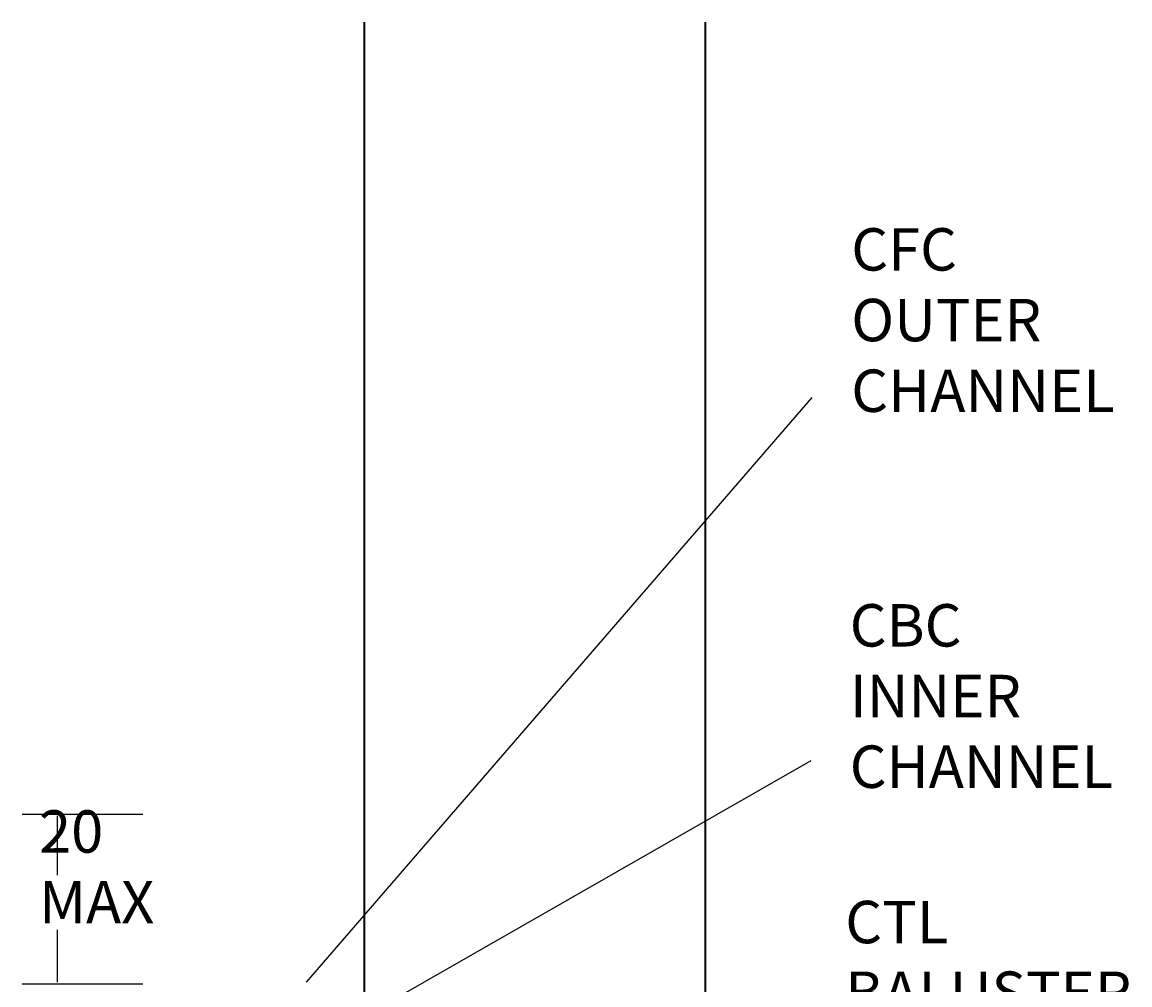
# Model space of a CAD drawing. Units: millimetres. Extents: x 92 to 466, y -278 to 222.
# Drawn here: x 321 to 451, y 108 to 222 of the extents above; entities that cross this region are included whole.
import ezdxf

# ---------------------------------------------------------------- set-up
doc = ezdxf.new("R2010")
doc.units = ezdxf.units.MM
doc.header["$MEASUREMENT"] = 0
doc.layers.add('Layer 1', color=7, linetype='Continuous', lineweight=0)

msp = doc.modelspace()

# ---------------------------------------------------------------- linework, layer by layer
at = {"layer": 'Layer 1', "color": 250, "lineweight": 35, "true_color": 0x231f20}
for p, q in [((361.03, 107.23), (361.03, 221.74)), ((401.23, -72.63), (401.23, 221.74))]:
    msp.add_line(p, q, dxfattribs=at)
at = {"layer": 'Layer 1', "color": 240, "lineweight": 25, "true_color": 0xed1c24}
for p, q in [((354.21, 108.61), (413.8, 177.52)), ((413.63, 134.68), (356.37, 101.95)), ((334.92, 128.37), (320.71, 128.37)), ((324.87, 121.23), (324.87, 128.23)), ((324.87, 108.61), (324.87, 114.77))]:
    msp.add_line(p, q, dxfattribs=at)
at = {"layer": 'Layer 1', "color": 22, "lineweight": 25, "true_color": 0xbf311a}
msp.add_line((334.92, 108.37), (320.71, 108.37), dxfattribs=at)

# ---------------------------------------------------------------- texts
at = {"layer": 'Layer 1', "char_height": 0.2, "attachment_point": 7}
for s, insert in [('\\C250;\\c2039587;\\FVerdana|b0|i0|c1;\\H4.995433;\\W1.000000;CFC OUTER CHANNEL', (418.39, 175.81)), ('\\C250;\\c2039587;\\FVerdana|b0|i0|c1;\\H4.995433;\\W1.000000;CBC INNER CHANNEL', (418.21, 131.51)), ('\\C250;\\c2039587;\\FVerdana|b0|i0|c1;\\H4.995433;\\W1.000000;20 MAX', (322.7, 115.55)), ('\\C250;\\c2039587;\\FVerdana|b0|i0|c1;\\H4.995433;\\W1.000000;CTL BALUSTER FIN', (417.68, 96.55))]:
    msp.add_mtext(s, dxfattribs=dict(at, insert=insert))

doc.saveas('drawing.dxf')
